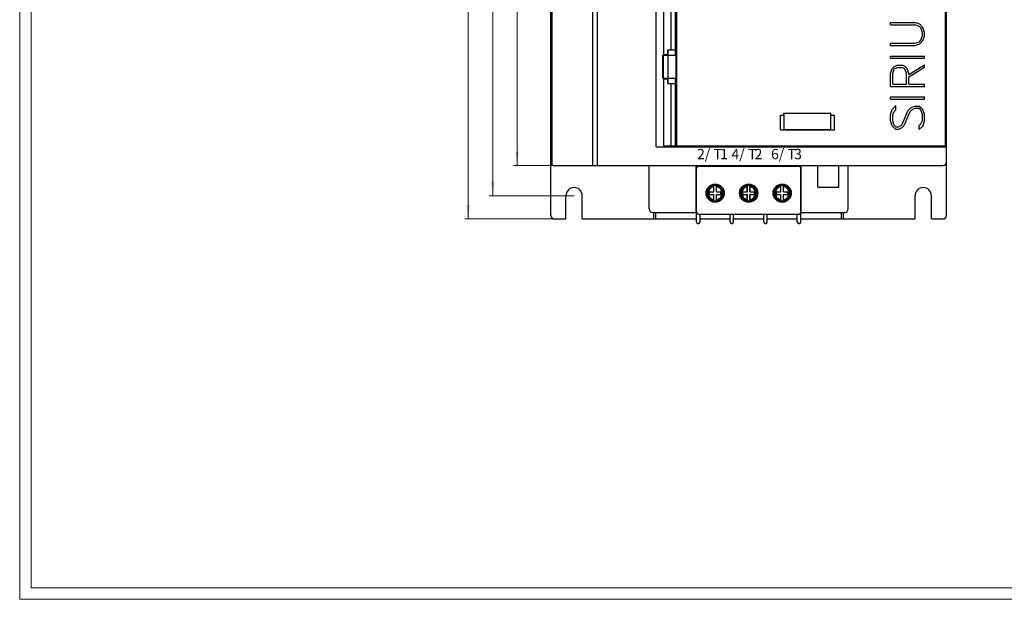
# Model space of a CAD drawing. Extents: x 0 to 841, y 0 to 594.
# Drawn here: x 0 to 423, y 0 to 249 of the extents above; entities that cross this region are included whole.
import ezdxf

# ---------------------------------------------------------------- set-up
doc = ezdxf.new("R2010")
doc.units = 0
doc.header["$LTSCALE"] = 5
doc.header["$MEASUREMENT"] = 0
for name, color, linetype in [('10000_FRONT', 7, 'CONTINUOUS'), ('10100_FRONT_DIM', 7, 'CONTINUOUS'), ('90000_FRAME', 7, 'CONTINUOUS')]:
    doc.layers.add(name, color=color, linetype=linetype)
doc.styles.get("Standard").update_dxf_attribs({"font": 'txt.shx'})

msp = doc.modelspace()

# ---------------------------------------------------------------- linework, layer by layer
at = {"layer": '10000_FRONT', "color": 7, "linetype": 'CONTINUOUS', "lineweight": 25}
for p, q in [((228.251747, 187.495961), (228.251747, 410.604039)), ((228.744942, 186.691914), (228.744942, 411.408086)), ((246.25, 186.554997), (246.25, 411.545003)), ((248.25, 186.55), (248.25, 411.55)), ((228.25, 188.05), (228.25, 410.05)), ((398.25, 188.05), (398.25, 410.05)), ((273.450001, 194.55), (273.450001, 403.55)), ((282.418352, 195.05), (282.418352, 403.05)), ((398.239998, 204.55), (398.239998, 272.357468)), ((397.890793, 195.05), (397.890793, 267.07718)), ((276.767204, 234.3), (276.767204, 258.8)), ((279.996136, 236.3), (279.996136, 256.8)), ((281.775, 236.3), (281.775, 256.8)), ((248.249649, 186.554997), (248.249649, 253.849999)), ((374.169998, 248.017499), (384.626251, 248.017499)), ((374.169998, 247.037499), (374.169998, 248.017499)), ((374.169998, 247.037499), (384.593437, 247.037499)), ((386.592812, 246.363751), (384.593437, 247.037499)), ((386.739372, 247.309296), (384.626251, 248.017499)), ((387.224998, 245.730195), (386.592812, 246.363751)), ((388.163437, 245.881406), (386.739372, 247.309296)), ((387.894379, 243.720429), (387.224998, 245.730195)), ((388.870003, 243.764455), (388.163437, 245.881406)), ((387.224998, 240.372735), (387.894379, 242.3825)), ((387.894379, 242.3825), (387.894379, 243.720429)), ((388.163437, 240.231095), (388.870003, 242.348046)), ((388.870003, 242.348046), (388.870003, 243.764455)), ((374.169998, 239.075002), (384.593437, 239.075002)), ((374.169998, 238.094998), (374.169998, 239.075002)), ((374.169998, 238.094998), (384.626251, 238.094998)), ((384.593437, 239.075002), (386.592812, 239.74875)), ((384.626251, 238.094998), (386.739372, 238.793633)), ((386.592812, 239.74875), (387.224998, 240.372735)), ((386.739372, 238.793633), (388.163437, 240.231095)), ((276.383335, 234.05), (282.23237, 234.05)), ((276.383335, 224.05), (276.383335, 234.05)), ((276.650002, 224.05), (276.650002, 234.05)), ((276.767204, 234.3), (278.450001, 234.3)), ((278.450001, 236.3), (282.049999, 236.3)), ((278.450001, 234.3), (278.450001, 236.3)), ((278.700001, 234.05), (278.700001, 236.3)), ((278.700253, 224.05), (278.700253, 234.05)), ((281.799999, 234.05), (281.799999, 236.3)), ((282.049999, 234.3), (282.049999, 236.3)), ((282.049999, 234.3), (282.23237, 234.3)), ((282.049999, 224.05), (282.049999, 234.05)), ((282.23237, 223.8), (282.23237, 234.3)), ((374.169998, 233.606252), (388.870003, 233.606252)), ((374.169998, 232.626248), (374.169998, 233.606252)), ((388.870003, 232.626248), (388.870003, 233.606252)), ((374.169998, 232.626248), (388.870003, 232.626248)), ((374.87656, 228.255627), (375.591873, 229.000195)), ((375.591873, 229.000195), (377.024685, 229.694997)), ((375.82156, 228.064221), (377.096874, 228.715001)), ((377.024685, 229.694997), (379.155312, 229.694997)), ((377.096874, 228.715001), (379.083122, 228.715001)), ((380.358437, 228.064221), (379.083122, 228.715001)), ((380.588127, 228.99828), (379.155312, 229.694997)), ((381.303436, 228.253712), (380.588127, 228.99828)), ((382.010002, 225.715665), (388.870003, 229.819417)), ((382.010002, 224.655278), (388.870003, 228.759023)), ((388.870003, 228.759023), (388.870003, 229.819417)), ((374.169998, 226.150159), (374.87656, 228.255627)), ((374.169998, 220.507497), (374.169998, 226.150159)), ((375.150002, 226.104222), (375.82156, 228.064221)), ((375.150002, 221.4875), (375.150002, 226.104222)), ((381.029999, 226.104222), (380.358437, 228.064221)), ((381.029999, 221.4875), (381.029999, 226.104222)), ((382.010002, 226.144414), (381.303436, 228.253712)), ((382.010002, 225.715665), (382.010002, 226.144414)), ((382.010002, 221.4875), (382.010002, 224.655278)), ((276.383335, 224.05), (282.23237, 224.05)), ((276.767204, 223.8), (278.450001, 223.8)), ((276.767204, 195.05), (276.767204, 223.8)), ((278.450001, 221.8), (278.450001, 223.8)), ((278.450001, 221.8), (282.049999, 221.8)), ((278.700001, 221.8), (278.700001, 224.05)), ((279.996136, 195.05), (279.996136, 221.8)), ((281.775, 195.05), (281.775, 221.8)), ((281.799999, 221.8), (281.799999, 224.05)), ((282.049999, 223.8), (282.23237, 223.8)), ((282.049999, 221.8), (282.049999, 223.8)), ((374.169998, 220.507497), (388.870003, 220.507497)), ((375.150002, 221.4875), (381.029999, 221.4875)), ((382.010002, 221.4875), (388.870003, 221.4875)), ((388.870003, 220.507497), (388.870003, 221.4875)), ((374.169998, 216.01875), (388.870003, 216.01875)), ((374.169998, 215.038747), (374.169998, 216.01875)), ((388.870003, 215.038747), (388.870003, 216.01875)), ((374.169998, 215.038747), (388.870003, 215.038747)), ((374.867809, 210.677693), (376.528126, 212.327618)), ((376.528126, 210.534138), (376.528126, 212.327618)), ((383.129997, 211.420354), (384.554062, 212.107503)), ((384.554062, 212.107503), (386.717499, 212.107503)), ((388.161247, 210.677693), (386.717499, 212.107503)), ((326.9, 208.15006), (328.4, 208.15006)), ((326.9, 201.950055), (326.9, 208.15006)), ((328.4, 209.050053), (348.599998, 209.050053)), ((328.4, 208.15006), (328.4, 209.050053)), ((328.5, 209.000043), (348.5, 209.000043)), ((328.5, 202.000043), (328.5, 209.000043)), ((332.208, 209.000043), (332.208, 209.050053)), ((333.792, 209.000043), (333.792, 209.050053)), ((343.208, 209.000043), (343.208, 209.050053)), ((344.792, 209.000043), (344.792, 209.050053)), ((348.5, 202.000043), (348.5, 209.000043)), ((348.599998, 208.15006), (348.599998, 209.050053)), ((348.599998, 208.15006), (350.099998, 208.15006)), ((350.099998, 201.950055), (350.099998, 208.15006)), ((374.169998, 208.562657), (374.867809, 210.677693)), ((374.169998, 205.777692), (374.169998, 208.562657)), ((375.150002, 208.495663), (375.819374, 209.816365)), ((375.150002, 205.815976), (375.150002, 208.495663)), ((375.819374, 209.816365), (376.528126, 210.534138)), ((379.65625, 205.165196), (381.034378, 208.600941)), ((380.638435, 205.050351), (382.005623, 208.457387)), ((381.034378, 208.600941), (381.712502, 210.007771)), ((381.712502, 210.007771), (383.129997, 211.420354)), ((382.005623, 208.457387), (382.694687, 209.816365)), ((382.694687, 209.816365), (383.335625, 210.457578)), ((383.335625, 210.457578), (384.656876, 211.127499)), ((384.656876, 211.127499), (386.608124, 211.127499)), ((387.220627, 210.514996), (386.608124, 211.127499)), ((387.889999, 208.514806), (387.220627, 210.514996)), ((387.889999, 205.835118), (387.889999, 208.514806)), ((388.870003, 208.562657), (388.161247, 210.677693)), ((388.870003, 205.777692), (388.870003, 208.562657)), ((374.87875, 203.662656), (374.169998, 205.777692)), ((376.322498, 202.207967), (374.87875, 203.662656)), ((375.819374, 203.815778), (375.150002, 205.815976)), ((376.431873, 203.203282), (375.819374, 203.815778)), ((376.431873, 203.203282), (377.705002, 203.203282)), ((377.705002, 203.203282), (378.995628, 203.854062)), ((378.995628, 203.854062), (379.65625, 205.165196)), ((379.220932, 202.916173), (379.949371, 203.643513)), ((379.949371, 203.643513), (380.638435, 205.050351)), ((386.511871, 203.796643), (387.220627, 204.523984)), ((386.511871, 201.997418), (386.511871, 203.796643)), ((386.511871, 201.997418), (388.172188, 203.662656)), ((387.220627, 204.523984), (387.889999, 205.835118)), ((388.172188, 203.662656), (388.870003, 205.777692)), ((397.960632, 196.55), (398.239998, 204.55)), ((398.239998, 204.55), (398.25, 204.55)), ((326.9, 201.950055), (350.099998, 201.950055)), ((328.5, 202.000043), (348.5, 202.000043)), ((332.208, 201.950055), (332.208, 202.000043)), ((333.792, 201.950055), (333.792, 202.000043)), ((343.208, 201.950055), (343.208, 202.000043)), ((344.792, 201.950055), (344.792, 202.000043)), ((376.322498, 202.207967), (377.796875, 202.207967)), ((377.796875, 202.207967), (379.220932, 202.916173)), ((276.767204, 195.05), (397.960632, 195.05)), ((278.783333, 194.55), (278.783333, 195.050008)), ((396.75, 194.55), (396.75, 195.05)), ((397.960632, 196.55), (398.25, 196.55)), ((397.960632, 195.05), (397.960632, 196.55)), ((273.450001, 194.55), (398.25, 194.55)), ((228.254997, 165.05), (228.254997, 187.456044)), ((228.814224, 186.654942), (228.744949, 186.6918)), ((228.8853, 186.623914), (228.814224, 186.654942)), ((228.957695, 186.59879), (228.8853, 186.623914)), ((229.030891, 186.579457), (228.957695, 186.59879)), ((229.104355, 186.565793), (229.030891, 186.579457)), ((229.177567, 186.557675), (229.104355, 186.565793)), ((229.25, 186.554997), (229.177567, 186.557675)), ((229.25, 186.554997), (248.249649, 186.554997)), ((229.75, 186.55), (396.75, 186.55)), ((230.25, 186.55), (230.25, 186.555013)), ((230.498909, 186.55), (230.498909, 186.55502)), ((236.497993, 186.55), (236.497993, 186.555028)), ((237.740456, 186.55), (237.740456, 186.555028)), ((246.445808, 186.55), (246.445808, 186.555028)), ((247.237915, 186.55), (247.237915, 186.55502)), ((247.730476, 186.55), (247.730476, 186.555013)), ((270.5, 167.854993), (270.5, 186.550046)), ((290.75, 166.354993), (290.75, 186.550046)), ((291.85, 186.249997), (334.65, 186.249997)), ((292.799999, 186.249997), (292.799999, 186.550038)), ((294.35, 186.249997), (294.35, 186.55)), ((332.15, 186.249997), (332.15, 186.55)), ((333.700001, 186.249997), (333.700001, 186.550038)), ((335.75, 166.354993), (335.75, 186.550046)), ((343, 177.245), (343, 186.550038)), ((352, 177.245), (352, 186.550038)), ((356, 167.854993), (356, 186.550046)), ((398.245003, 165.05), (398.245003, 187.926495)), ((290.85, 162.249997), (290.85, 185.249997)), ((335.65, 166.55), (335.65, 185.249997)), ((297.09852, 177.670232), (297.09852, 178.134587)), ((298.239778, 177.680508), (298.240485, 177.703564)), ((298.240485, 177.703564), (298.241276, 177.725766)), ((298.241276, 177.725766), (298.242127, 177.746671)), ((298.242127, 177.746671), (298.243017, 177.765904)), ((298.243017, 177.765904), (298.243946, 177.783582)), ((298.243946, 177.783582), (298.244969, 177.800771)), ((298.244969, 177.800771), (298.246075, 177.817082)), ((298.246075, 177.817082), (298.247242, 177.832028)), ((298.247242, 177.832028), (298.248446, 177.845303)), ((298.248446, 177.845303), (298.249653, 177.856747)), ((298.249653, 177.856747), (298.25086, 177.866391)), ((298.25086, 177.866391), (298.252147, 177.87486)), ((298.252147, 177.87486), (298.253493, 177.881902)), ((298.253493, 177.881902), (298.25487, 177.887196)), ((298.25487, 177.887196), (298.256248, 177.890668)), ((298.256248, 177.890691), (298.262432, 177.90231)), ((298.262432, 177.90231), (298.268638, 177.913945)), ((298.268638, 177.913945), (298.274866, 177.925595)), ((298.274866, 177.925595), (298.281116, 177.937276)), ((298.281116, 177.937276), (298.287389, 177.948972)), ((298.287389, 177.948972), (298.293684, 177.96069)), ((298.293684, 177.96069), (298.300001, 177.972432)), ((298.300001, 175.189999), (298.300001, 177.972432)), ((299.406318, 177.96069), (299.400001, 177.972432)), ((299.400001, 175.189999), (299.400001, 177.972432)), ((299.412613, 177.948972), (299.406318, 177.96069)), ((299.418885, 177.937276), (299.412613, 177.948972)), ((299.425136, 177.925595), (299.418885, 177.937276)), ((299.431364, 177.913945), (299.425136, 177.925595)), ((299.437571, 177.90231), (299.431364, 177.913945)), ((299.443754, 177.890691), (299.437571, 177.90231)), ((299.445423, 177.886235), (299.443754, 177.890668)), ((299.447082, 177.879132), (299.445423, 177.886235)), ((299.448676, 177.869656), (299.447082, 177.879132)), ((299.450161, 177.858372), (299.448676, 177.869656)), ((299.45162, 177.844647), (299.450161, 177.858372)), ((299.453072, 177.828244), (299.45162, 177.844647)), ((299.45446, 177.809499), (299.453072, 177.828244)), ((299.455743, 177.789075), (299.45446, 177.809499)), ((299.45689, 177.767819), (299.455743, 177.789075)), ((299.457966, 177.744542), (299.45689, 177.767819)), ((299.458984, 177.718877), (299.457966, 177.744542)), ((299.4599, 177.691502), (299.458984, 177.718877)), ((300.60148, 177.670232), (300.60148, 178.134602)), ((311.498521, 177.670232), (311.498521, 178.134587)), ((312.639777, 177.680508), (312.640486, 177.703564)), ((312.640486, 177.703564), (312.641275, 177.725766)), ((312.641275, 177.725766), (312.642128, 177.746671)), ((312.642128, 177.746671), (312.643017, 177.765904)), ((312.643017, 177.765904), (312.643946, 177.783582)), ((312.643946, 177.783582), (312.644969, 177.800771)), ((312.644969, 177.800771), (312.646075, 177.817082)), ((312.646075, 177.817082), (312.647242, 177.832028)), ((312.647242, 177.832028), (312.648445, 177.845303)), ((312.648445, 177.845303), (312.649652, 177.856747)), ((312.649652, 177.856747), (312.650861, 177.866391)), ((312.650861, 177.866391), (312.652147, 177.87486)), ((312.652147, 177.87486), (312.653493, 177.881902)), ((312.653493, 177.881902), (312.65487, 177.887196)), ((312.65487, 177.887196), (312.656248, 177.890668)), ((312.656248, 177.890691), (312.662432, 177.90231)), ((312.662432, 177.90231), (312.668638, 177.913945)), ((312.668638, 177.913945), (312.674866, 177.925595)), ((312.674866, 177.925595), (312.681117, 177.937276)), ((312.681117, 177.937276), (312.687389, 177.948972)), ((312.687389, 177.948972), (312.693684, 177.96069)), ((312.693684, 177.96069), (312.700001, 177.972432)), ((312.700001, 175.189999), (312.700001, 177.972432)), ((313.806318, 177.96069), (313.800001, 177.972432)), ((313.800001, 175.189999), (313.800001, 177.972432)), ((313.812613, 177.948972), (313.806318, 177.96069)), ((313.818886, 177.937276), (313.812613, 177.948972)), ((313.825136, 177.925595), (313.818886, 177.937276)), ((313.831364, 177.913945), (313.825136, 177.925595)), ((313.83757, 177.90231), (313.831364, 177.913945)), ((313.843754, 177.890691), (313.83757, 177.90231)), ((313.845423, 177.886235), (313.843754, 177.890668)), ((313.847081, 177.879132), (313.845423, 177.886235)), ((313.848676, 177.869656), (313.847081, 177.879132)), ((313.850161, 177.858372), (313.848676, 177.869656)), ((313.851621, 177.844647), (313.850161, 177.858372)), ((313.853072, 177.828244), (313.851621, 177.844647)), ((313.85446, 177.809499), (313.853072, 177.828244)), ((313.855743, 177.789075), (313.85446, 177.809499)), ((313.85689, 177.767819), (313.855743, 177.789075)), ((313.857966, 177.744542), (313.85689, 177.767819)), ((313.858984, 177.718877), (313.857966, 177.744542)), ((313.8599, 177.691502), (313.858984, 177.718877)), ((315.001479, 177.670232), (315.001479, 178.134602)), ((325.89852, 177.670232), (325.89852, 178.134587)), ((327.039777, 177.680508), (327.040485, 177.703564)), ((327.040485, 177.703564), (327.041275, 177.725766)), ((327.041275, 177.725766), (327.042128, 177.746671)), ((327.042128, 177.746671), (327.043017, 177.765904)), ((327.043017, 177.765904), (327.043945, 177.783582)), ((327.043945, 177.783582), (327.04497, 177.800771)), ((327.04497, 177.800771), (327.046075, 177.817082)), ((327.046075, 177.817082), (327.047242, 177.832028)), ((327.047242, 177.832028), (327.048445, 177.845303)), ((327.048445, 177.845303), (327.049652, 177.856747)), ((327.049652, 177.856747), (327.05086, 177.866391)), ((327.05086, 177.866391), (327.052147, 177.87486)), ((327.052147, 177.87486), (327.053493, 177.881902)), ((327.053493, 177.881902), (327.054871, 177.887196)), ((327.054871, 177.887196), (327.056248, 177.890668)), ((327.056248, 177.890691), (327.062432, 177.90231)), ((327.062432, 177.90231), (327.068638, 177.913945)), ((327.068638, 177.913945), (327.074866, 177.925595)), ((327.074866, 177.925595), (327.081117, 177.937276)), ((327.081117, 177.937276), (327.087389, 177.948972)), ((327.087389, 177.948972), (327.093684, 177.96069)), ((327.093684, 177.96069), (327.100001, 177.972432)), ((327.100001, 175.189999), (327.100001, 177.972432)), ((328.206318, 177.96069), (328.200001, 177.972432)), ((328.200001, 175.189999), (328.200001, 177.972432)), ((328.212613, 177.948972), (328.206318, 177.96069)), ((328.218885, 177.937276), (328.212613, 177.948972)), ((328.225136, 177.925595), (328.218885, 177.937276)), ((328.231364, 177.913945), (328.225136, 177.925595)), ((328.23757, 177.90231), (328.231364, 177.913945)), ((328.243754, 177.890691), (328.23757, 177.90231)), ((328.245422, 177.886235), (328.243754, 177.890668)), ((328.247082, 177.879132), (328.245422, 177.886235)), ((328.248676, 177.869656), (328.247082, 177.879132)), ((328.25016, 177.858372), (328.248676, 177.869656)), ((328.25162, 177.844647), (328.25016, 177.858372)), ((328.253072, 177.828244), (328.25162, 177.844647)), ((328.254459, 177.809499), (328.253072, 177.828244)), ((328.255743, 177.789075), (328.254459, 177.809499)), ((328.256889, 177.767819), (328.255743, 177.789075)), ((328.257966, 177.744542), (328.256889, 177.767819)), ((328.258984, 177.718877), (328.257966, 177.744542)), ((328.2599, 177.691502), (328.258984, 177.718877)), ((329.40148, 177.670232), (329.40148, 178.134602)), ((234.75, 163.55), (234.75, 173.55)), ((241.75, 163.55), (241.75, 173.55)), ((296.4, 175.252888), (298.237112, 175.252888)), ((296.4, 174.027112), (296.4, 175.252888)), ((296.4, 175.189999), (298.300001, 175.189999)), ((296.4, 174.090001), (298.300001, 174.090001)), ((296.4, 174.027112), (298.237112, 174.027112)), ((298.237112, 177.480634), (298.237153, 177.505917)), ((298.237112, 175.252888), (298.237112, 177.480634)), ((298.300001, 175.189999), (298.237112, 175.252888)), ((298.237112, 174.027112), (298.300001, 174.090001)), ((298.237112, 171.799367), (298.237112, 174.027112)), ((298.237153, 177.505917), (298.237279, 177.532094)), ((298.237279, 177.532094), (298.237495, 177.55856)), ((298.237495, 177.55856), (298.237802, 177.584737)), ((298.237802, 177.584737), (298.238188, 177.610089)), ((298.238188, 177.610089), (298.238639, 177.634106)), ((298.238639, 177.634106), (298.23916, 177.657178)), ((298.23916, 177.657178), (298.239778, 177.680508)), ((298.300001, 171.307568), (298.300001, 174.090001)), ((299.400001, 175.189999), (299.462891, 175.252888)), ((299.400001, 175.189999), (301.3, 175.189999)), ((299.462891, 174.027112), (299.400001, 174.090001)), ((299.400001, 174.090001), (301.3, 174.090001)), ((299.400001, 171.307568), (299.400001, 174.090001)), ((299.46069, 177.663312), (299.4599, 177.691502)), ((299.461337, 177.635327), (299.46069, 177.663312)), ((299.46188, 177.60616), (299.461337, 177.635327)), ((299.462323, 177.575154), (299.46188, 177.60616)), ((299.462643, 177.543233), (299.462323, 177.575154)), ((299.46283, 177.511372), (299.462643, 177.543233)), ((299.462891, 177.480634), (299.46283, 177.511372)), ((299.462891, 175.252888), (299.462891, 177.480634)), ((299.462891, 175.252888), (301.3, 175.252888)), ((299.462891, 174.027112), (301.3, 174.027112)), ((299.462891, 171.799367), (299.462891, 174.027112)), ((301.3, 174.027112), (301.3, 175.252888)), ((310.8, 175.252888), (312.637112, 175.252888)), ((310.8, 174.027112), (310.8, 175.252888)), ((310.8, 175.189999), (312.700001, 175.189999)), ((310.8, 174.090001), (312.700001, 174.090001)), ((310.8, 174.027112), (312.637112, 174.027112)), ((312.637112, 177.480634), (312.637153, 177.505917)), ((312.637112, 175.252888), (312.637112, 177.480634)), ((312.700001, 175.189999), (312.637112, 175.252888)), ((312.637112, 174.027112), (312.700001, 174.090001)), ((312.637112, 171.799367), (312.637112, 174.027112)), ((312.637153, 177.505917), (312.637279, 177.532094)), ((312.637279, 177.532094), (312.637495, 177.55856)), ((312.637495, 177.55856), (312.637802, 177.584737)), ((312.637802, 177.584737), (312.638188, 177.610089)), ((312.638188, 177.610089), (312.638639, 177.634106)), ((312.638639, 177.634106), (312.63916, 177.657178)), ((312.63916, 177.657178), (312.639777, 177.680508)), ((312.700001, 171.307568), (312.700001, 174.090001)), ((313.800001, 175.189999), (313.86289, 175.252888)), ((313.800001, 175.189999), (315.7, 175.189999)), ((313.86289, 174.027112), (313.800001, 174.090001)), ((313.800001, 174.090001), (315.7, 174.090001)), ((313.800001, 171.307568), (313.800001, 174.090001)), ((313.860689, 177.663312), (313.8599, 177.691502)), ((313.861337, 177.635327), (313.860689, 177.663312)), ((313.861879, 177.60616), (313.861337, 177.635327)), ((313.862323, 177.575154), (313.861879, 177.60616)), ((313.862643, 177.543233), (313.862323, 177.575154)), ((313.86283, 177.511372), (313.862643, 177.543233)), ((313.86289, 177.480634), (313.86283, 177.511372)), ((313.86289, 175.252888), (313.86289, 177.480634)), ((313.86289, 175.252888), (315.7, 175.252888)), ((313.86289, 174.027112), (315.7, 174.027112)), ((313.86289, 171.799367), (313.86289, 174.027112)), ((315.7, 174.027112), (315.7, 175.252888)), ((325.2, 175.252888), (327.037111, 175.252888)), ((325.2, 174.027112), (325.2, 175.252888)), ((325.2, 175.189999), (327.100001, 175.189999)), ((325.2, 174.090001), (327.100001, 174.090001)), ((325.2, 174.027112), (327.037111, 174.027112)), ((327.037111, 177.480634), (327.037153, 177.505917)), ((327.037111, 175.252888), (327.037111, 177.480634)), ((327.100001, 175.189999), (327.037111, 175.252888)), ((327.037111, 174.027112), (327.100001, 174.090001)), ((327.037111, 171.799367), (327.037111, 174.027112)), ((327.037153, 177.505917), (327.037279, 177.532094)), ((327.037279, 177.532094), (327.037495, 177.55856)), ((327.037495, 177.55856), (327.037802, 177.584737)), ((327.037802, 177.584737), (327.038188, 177.610089)), ((327.038188, 177.610089), (327.038639, 177.634106)), ((327.038639, 177.634106), (327.03916, 177.657178)), ((327.03916, 177.657178), (327.039777, 177.680508)), ((327.100001, 171.307568), (327.100001, 174.090001)), ((328.200001, 175.189999), (328.26289, 175.252888)), ((328.200001, 175.189999), (330.1, 175.189999)), ((328.26289, 174.027112), (328.200001, 174.090001)), ((328.200001, 174.090001), (330.1, 174.090001)), ((328.200001, 171.307568), (328.200001, 174.090001)), ((328.260689, 177.663312), (328.2599, 177.691502)), ((328.261337, 177.635327), (328.260689, 177.663312)), ((328.26188, 177.60616), (328.261337, 177.635327)), ((328.262323, 177.575154), (328.26188, 177.60616)), ((328.262643, 177.543233), (328.262323, 177.575154)), ((328.26283, 177.511372), (328.262643, 177.543233)), ((328.26289, 177.480634), (328.26283, 177.511372)), ((328.26289, 175.252888), (328.26289, 177.480634)), ((328.26289, 175.252888), (330.1, 175.252888)), ((328.26289, 174.027112), (330.1, 174.027112)), ((328.26289, 171.799367), (328.26289, 174.027112)), ((330.1, 174.027112), (330.1, 175.252888)), ((343, 177.245), (352, 177.245)), ((384.75, 163.55), (384.75, 173.55)), ((391.75, 163.55), (391.75, 173.55)), ((297.09852, 171.16544), (297.09852, 171.609769)), ((298.237172, 171.76862), (298.237112, 171.799367)), ((298.237359, 171.736768), (298.237172, 171.76862)), ((298.237679, 171.704846), (298.237359, 171.736768)), ((298.238123, 171.67384), (298.237679, 171.704846)), ((298.238665, 171.644673), (298.238123, 171.67384)), ((298.239313, 171.616689), (298.238665, 171.644673)), ((298.240102, 171.588498), (298.239313, 171.616689)), ((298.241018, 171.561124), (298.240102, 171.588498)), ((298.242036, 171.535458), (298.241018, 171.561124)), ((298.243113, 171.512181), (298.242036, 171.535458)), ((298.244259, 171.490926), (298.243113, 171.512181)), ((298.245543, 171.470502), (298.244259, 171.490926)), ((298.24693, 171.451756), (298.245543, 171.470502)), ((298.248382, 171.435353), (298.24693, 171.451756)), ((298.249842, 171.421628), (298.248382, 171.435353)), ((298.251326, 171.410344), (298.249842, 171.421628)), ((298.25292, 171.400868), (298.251326, 171.410344)), ((298.25458, 171.393765), (298.25292, 171.400868)), ((298.256248, 171.389333), (298.25458, 171.393765)), ((298.262432, 171.37769), (298.256248, 171.389302)), ((298.268638, 171.366055), (298.262432, 171.37769)), ((298.274866, 171.354405), (298.268638, 171.366055)), ((298.281116, 171.342725), (298.274866, 171.354405)), ((298.287389, 171.331029), (298.281116, 171.342725)), ((298.293684, 171.31931), (298.287389, 171.331029)), ((298.300001, 171.307568), (298.293684, 171.31931)), ((299.400001, 171.307568), (299.406318, 171.31931)), ((299.406318, 171.31931), (299.412613, 171.331029)), ((299.412613, 171.331029), (299.418885, 171.342725)), ((299.418885, 171.342725), (299.425136, 171.354405)), ((299.425136, 171.354405), (299.431364, 171.366055)), ((299.431364, 171.366055), (299.437571, 171.37769)), ((299.437571, 171.37769), (299.443754, 171.38931)), ((299.443754, 171.389333), (299.445131, 171.392804)), ((299.445131, 171.392804), (299.446509, 171.398099)), ((299.446509, 171.398099), (299.447855, 171.405141)), ((299.447855, 171.405141), (299.449142, 171.413609)), ((299.449142, 171.413609), (299.45035, 171.423253)), ((299.45035, 171.423253), (299.451557, 171.434697)), ((299.451557, 171.434697), (299.45276, 171.447972)), ((299.45276, 171.447972), (299.453927, 171.462918)), ((299.453927, 171.462918), (299.455032, 171.47923)), ((299.455032, 171.47923), (299.456057, 171.496419)), ((299.456057, 171.496419), (299.456985, 171.514096)), ((299.456985, 171.514096), (299.457874, 171.53333)), ((299.457874, 171.53333), (299.458727, 171.554234)), ((299.458727, 171.554234), (299.459517, 171.576436)), ((299.459517, 171.576436), (299.460225, 171.599492)), ((299.460225, 171.599492), (299.460842, 171.622823)), ((299.460842, 171.622823), (299.461363, 171.645894)), ((299.461363, 171.645894), (299.461814, 171.669911)), ((299.461814, 171.669911), (299.4622, 171.695264)), ((299.4622, 171.695264), (299.462507, 171.72144)), ((299.462507, 171.72144), (299.462723, 171.747906)), ((299.462723, 171.747906), (299.462849, 171.774083)), ((299.462849, 171.774083), (299.462891, 171.799367)), ((300.60148, 171.165425), (300.60148, 171.609769)), ((311.498521, 171.16544), (311.498521, 171.609769)), ((312.637172, 171.76862), (312.637112, 171.799367)), ((312.637359, 171.736768), (312.637172, 171.76862)), ((312.637679, 171.704846), (312.637359, 171.736768)), ((312.638122, 171.67384), (312.637679, 171.704846)), ((312.638664, 171.644673), (312.638122, 171.67384)), ((312.639313, 171.616689), (312.638664, 171.644673)), ((312.640102, 171.588498), (312.639313, 171.616689)), ((312.641018, 171.561124), (312.640102, 171.588498)), ((312.642036, 171.535458), (312.641018, 171.561124)), ((312.643112, 171.512181), (312.642036, 171.535458)), ((312.644259, 171.490926), (312.643112, 171.512181)), ((312.645542, 171.470502), (312.644259, 171.490926)), ((312.64693, 171.451756), (312.645542, 171.470502)), ((312.648381, 171.435353), (312.64693, 171.451756)), ((312.649841, 171.421628), (312.648381, 171.435353)), ((312.651326, 171.410344), (312.649841, 171.421628)), ((312.652921, 171.400868), (312.651326, 171.410344)), ((312.654579, 171.393765), (312.652921, 171.400868)), ((312.656248, 171.389333), (312.654579, 171.393765)), ((312.662432, 171.37769), (312.656248, 171.389302)), ((312.668638, 171.366055), (312.662432, 171.37769)), ((312.674866, 171.354405), (312.668638, 171.366055)), ((312.681117, 171.342725), (312.674866, 171.354405)), ((312.687389, 171.331029), (312.681117, 171.342725)), ((312.693684, 171.31931), (312.687389, 171.331029)), ((312.700001, 171.307568), (312.693684, 171.31931)), ((313.800001, 171.307568), (313.806318, 171.31931)), ((313.806318, 171.31931), (313.812613, 171.331029)), ((313.812613, 171.331029), (313.818886, 171.342725)), ((313.818886, 171.342725), (313.825136, 171.354405)), ((313.825136, 171.354405), (313.831364, 171.366055)), ((313.831364, 171.366055), (313.83757, 171.37769)), ((313.83757, 171.37769), (313.843754, 171.38931)), ((313.843754, 171.389333), (313.845132, 171.392804)), ((313.845132, 171.392804), (313.846509, 171.398099)), ((313.846509, 171.398099), (313.847855, 171.405141)), ((313.847855, 171.405141), (313.849141, 171.413609)), ((313.849141, 171.413609), (313.85035, 171.423253)), ((313.85035, 171.423253), (313.851557, 171.434697)), ((313.851557, 171.434697), (313.85276, 171.447972)), ((313.85276, 171.447972), (313.853927, 171.462918)), ((313.853927, 171.462918), (313.855033, 171.47923)), ((313.855033, 171.47923), (313.856056, 171.496419)), ((313.856056, 171.496419), (313.856985, 171.514096)), ((313.856985, 171.514096), (313.857874, 171.53333)), ((313.857874, 171.53333), (313.858727, 171.554234)), ((313.858727, 171.554234), (313.859517, 171.576436)), ((313.859517, 171.576436), (313.860225, 171.599492)), ((313.860225, 171.599492), (313.860842, 171.622823)), ((313.860842, 171.622823), (313.861363, 171.645894)), ((313.861363, 171.645894), (313.861814, 171.669911)), ((313.861814, 171.669911), (313.8622, 171.695264)), ((313.8622, 171.695264), (313.862507, 171.72144)), ((313.862507, 171.72144), (313.862723, 171.747906)), ((313.862723, 171.747906), (313.862849, 171.774083)), ((313.862849, 171.774083), (313.86289, 171.799367)), ((315.001479, 171.165425), (315.001479, 171.609769)), ((325.89852, 171.16544), (325.89852, 171.609769)), ((327.037172, 171.76862), (327.037111, 171.799367)), ((327.037359, 171.736768), (327.037172, 171.76862)), ((327.037679, 171.704846), (327.037359, 171.736768)), ((327.038122, 171.67384), (327.037679, 171.704846)), ((327.038665, 171.644673), (327.038122, 171.67384)), ((327.039313, 171.616689), (327.038665, 171.644673)), ((327.040102, 171.588498), (327.039313, 171.616689)), ((327.041018, 171.561124), (327.040102, 171.588498)), ((327.042036, 171.535458), (327.041018, 171.561124)), ((327.043112, 171.512181), (327.042036, 171.535458)), ((327.044259, 171.490926), (327.043112, 171.512181)), ((327.045542, 171.470502), (327.044259, 171.490926)), ((327.04693, 171.451756), (327.045542, 171.470502)), ((327.048382, 171.435353), (327.04693, 171.451756)), ((327.049842, 171.421628), (327.048382, 171.435353)), ((327.051326, 171.410344), (327.049842, 171.421628)), ((327.05292, 171.400868), (327.051326, 171.410344)), ((327.05458, 171.393765), (327.05292, 171.400868)), ((327.056248, 171.389333), (327.05458, 171.393765)), ((327.062432, 171.37769), (327.056248, 171.389302)), ((327.068638, 171.366055), (327.062432, 171.37769)), ((327.074866, 171.354405), (327.068638, 171.366055)), ((327.081117, 171.342725), (327.074866, 171.354405)), ((327.087389, 171.331029), (327.081117, 171.342725)), ((327.093684, 171.31931), (327.087389, 171.331029)), ((327.100001, 171.307568), (327.093684, 171.31931)), ((328.200001, 171.307568), (328.206318, 171.31931)), ((328.206318, 171.31931), (328.212613, 171.331029)), ((328.212613, 171.331029), (328.218885, 171.342725)), ((328.218885, 171.342725), (328.225136, 171.354405)), ((328.225136, 171.354405), (328.231364, 171.366055)), ((328.231364, 171.366055), (328.23757, 171.37769)), ((328.23757, 171.37769), (328.243754, 171.38931)), ((328.243754, 171.389333), (328.245131, 171.392804)), ((328.245131, 171.392804), (328.246509, 171.398099)), ((328.246509, 171.398099), (328.247855, 171.405141)), ((328.247855, 171.405141), (328.249142, 171.413609)), ((328.249142, 171.413609), (328.25035, 171.423253)), ((328.25035, 171.423253), (328.251556, 171.434697)), ((328.251556, 171.434697), (328.25276, 171.447972)), ((328.25276, 171.447972), (328.253927, 171.462918)), ((328.253927, 171.462918), (328.255033, 171.47923)), ((328.255033, 171.47923), (328.256057, 171.496419)), ((328.256057, 171.496419), (328.256985, 171.514096)), ((328.256985, 171.514096), (328.257874, 171.53333)), ((328.257874, 171.53333), (328.258727, 171.554234)), ((328.258727, 171.554234), (328.259517, 171.576436)), ((328.259517, 171.576436), (328.260224, 171.599492)), ((328.260224, 171.599492), (328.260842, 171.622823)), ((328.260842, 171.622823), (328.261363, 171.645894)), ((328.261363, 171.645894), (328.261814, 171.669911)), ((328.261814, 171.669911), (328.2622, 171.695264)), ((328.2622, 171.695264), (328.262507, 171.72144)), ((328.262507, 171.72144), (328.262723, 171.747906)), ((328.262723, 171.747906), (328.262849, 171.774083)), ((328.262849, 171.774083), (328.26289, 171.799367)), ((329.40148, 171.165425), (329.40148, 171.609769)), ((272, 166.354993), (290.850023, 166.354993)), ((272.5, 163.55), (272.5, 166.354993)), ((273.299999, 163.55), (273.299999, 166.355054)), ((291.85, 165.55), (334.65, 165.55)), ((292.35, 162.249997), (292.35, 165.55)), ((305.3, 162.249997), (305.3, 165.55)), ((306.8, 162.249997), (306.8, 165.55)), ((319.7, 162.249997), (319.7, 165.55)), ((321.2, 162.249997), (321.2, 165.55)), ((334.15, 162.249997), (334.15, 165.55)), ((335.65, 162.249997), (335.65, 166.547498)), ((335.650023, 166.354993), (335.75, 166.354993)), ((335.75, 166.354993), (354.5, 166.354993)), ((353.200001, 163.55), (353.200001, 166.355054)), ((354, 163.55), (354, 166.354993)), ((229.754997, 163.55), (234.75, 163.55)), ((241.75, 163.55), (290.850084, 163.55)), ((291.450001, 161.650006), (291.75, 161.650006)), ((292.350084, 163.55), (305.300084, 163.55)), ((305.9, 161.650006), (306.2, 161.650006)), ((306.800084, 163.55), (319.700084, 163.55)), ((320.3, 161.650006), (320.6, 161.650006)), ((321.200084, 163.55), (334.150084, 163.55)), ((334.75, 161.650006), (335.049999, 161.650006)), ((335.650084, 163.55), (353.200001, 163.55)), ((353.200001, 163.55), (354, 163.55)), ((354, 163.55), (384.75, 163.55)), ((391.75, 163.55), (396.745003, 163.55))]:
    msp.add_line(p, q, dxfattribs=at)
for centre, radius in [((298.85, 174.65), 3.9), ((298.85, 174.64), 3.5), ((313.25, 174.65), 3.9), ((313.25, 174.64), 3.5), ((327.65, 174.65), 3.9), ((327.65, 174.64), 3.5)]:
    msp.add_circle(centre, radius, dxfattribs=at)
for centre, radius, start, end in [((332.208, 208.892037), 0.408, 157.213536, 164.649615), ((333.792, 208.892037), 0.408, 15.350385, 22.786464), ((343.208, 208.892037), 0.408, 157.213536, 164.649615), ((344.792, 208.892037), 0.408, 15.350385, 22.786464), ((332.208, 202.108051), 0.408, 195.350671, 202.783151), ((333.792, 202.108051), 0.408, 337.216849, 344.649329), ((343.208, 202.108051), 0.408, 195.350671, 202.783151), ((344.792, 202.108051), 0.408, 337.216849, 344.649329), ((229.75, 188.05), 1.5, 180, 182.763169), ((229.25, 187.555), 1, 183.384663, 239.66479), ((229.75, 188.05), 1.5, 263.873434, 270), ((291.85, 185.25), 1, 89.999978, 180.000175), ((334.65, 185.25), 1, 359.999825, 90.000022), ((396.75, 188.05), 1.5, 270, 0), ((298.85, 174.64), 3.304475, 100.35121, 180.000064), ((298.85, 174.64), 3.377516, 80.628116, 99.371855), ((298.85, 174.64), 3.304475, 280.351241, 79.64876), ((313.25, 174.64), 3.304475, 100.351207, 180.000064), ((313.25, 174.64), 3.377516, 80.628108, 99.371858), ((313.25, 174.64), 3.304475, 280.351241, 79.64876), ((327.65, 174.64), 3.304475, 100.351207, 180.000064), ((327.65, 174.64), 3.377516, 80.628113, 99.371852), ((327.65, 174.64), 3.304475, 280.351244, 79.648757), ((238.25, 173.55), 3.5, 0, 180), ((298.85, 174.64), 3.304475, 180.000064, 259.648813), ((298.85, 174.64), 2.905997, 102.175357, 257.824642), ((298.85, 174.64), 2.905997, 282.17541, 77.824592), ((313.25, 174.64), 3.304475, 180.000064, 259.648816), ((313.25, 174.64), 2.905997, 102.175363, 257.824636), ((313.25, 174.64), 2.905997, 282.175402, 77.824599), ((327.65, 174.64), 3.304475, 180.000064, 259.648816), ((327.65, 174.64), 2.905997, 102.175372, 257.824627), ((327.65, 174.64), 2.905997, 282.175395, 77.824606), ((388.25, 173.55), 3.5, 0, 180), ((298.85, 174.64), 3.377516, 260.628144, 279.371885), ((313.25, 174.64), 3.377516, 260.628141, 279.371892), ((327.65, 174.64), 3.377516, 260.628147, 279.371888), ((229.755, 165.05), 1.5, 180, 269.999895), ((272, 167.855), 1.5, 180.00028, 270), ((291.85, 166.55), 1, 180, 270.000022), ((334.65, 166.55), 1, 269.999978, 0), ((354.5, 167.855), 1.5, 270, 359.99972), ((396.745, 165.05), 1.5, 270.000105, 0), ((291.45, 162.25), 0.6, 180.000291, 270.000073), ((291.75, 162.25), 0.6, 270, 359.999709), ((305.9, 162.25), 0.6, 180.000291, 270.00001), ((306.2, 162.25), 0.6, 269.999981, 359.999709), ((320.3, 162.25), 0.6, 180.000291, 270.000019), ((320.6, 162.25), 0.6, 269.99999, 359.999709), ((334.75, 162.25), 0.6, 180.000291, 270), ((335.05, 162.25), 0.6, 269.999927, 359.999709)]:
    msp.add_arc(centre, radius, start, end, dxfattribs=at)
at = {"layer": '10100_FRONT_DIM', "color": 7, "linetype": 'CONTINUOUS', "lineweight": 13}
for p, q in [((192.75, 163.55), (192.75, 434.55)), ((203.25, 173.55), (203.25, 424.55)), ((213.75, 186.55), (213.75, 411.55)), ((229.25, 186.55), (212.25, 186.55)), ((238.25, 173.55), (201.75, 173.55)), ((229.75, 163.55), (191.25, 163.55))]:
    msp.add_line(p, q, dxfattribs=at)
for points in [[(212.960085, 192.55), (213.75, 186.55), (214.539915, 192.55), (213.75, 186.55)], [(202.460085, 179.55), (203.25, 173.55), (204.039915, 179.55), (203.25, 173.55)], [(191.960085, 169.55), (192.75, 163.55), (193.539915, 169.55), (192.75, 163.55)]]:
    msp.add_solid(points, dxfattribs=at)
at = {"layer": '90000_FRAME', "color": 7, "linetype": 'CONTINUOUS', "lineweight": 13}
for p, q in [((0.000049, -0.000022), (0.000049, 593.999978)), ((5.000049, 4.999978), (5.000049, 588.999978)), ((836.000049, 4.999978), (5.000049, 4.999978)), ((841.000049, -0.000022), (0.000049, -0.000022))]:
    msp.add_line(p, q, dxfattribs=at)

# ---------------------------------------------------------------- texts
at = {"layer": '10000_FRONT', "color": 7, "linetype": 'CONTINUOUS', "lineweight": 25}
for s, p in [('2', (291.04, 189.249)), ('/', (294.364, 189.249)), ('T', (298.156, 189.249)), ('1', (300.976, 189.249)), ('4', (305.85, 189.249)), ('/', (309.174, 189.249)), ('T', (312.966, 189.249)), ('2', (315.786, 189.249)), ('6', (322.85, 189.249)), ('/', (326.174, 189.249)), ('T', (329.966, 189.249)), ('3', (332.786, 189.249))]:
    msp.add_text(s, height=4.43662, dxfattribs=at).set_placement(p)

doc.saveas('drawing.dxf')
